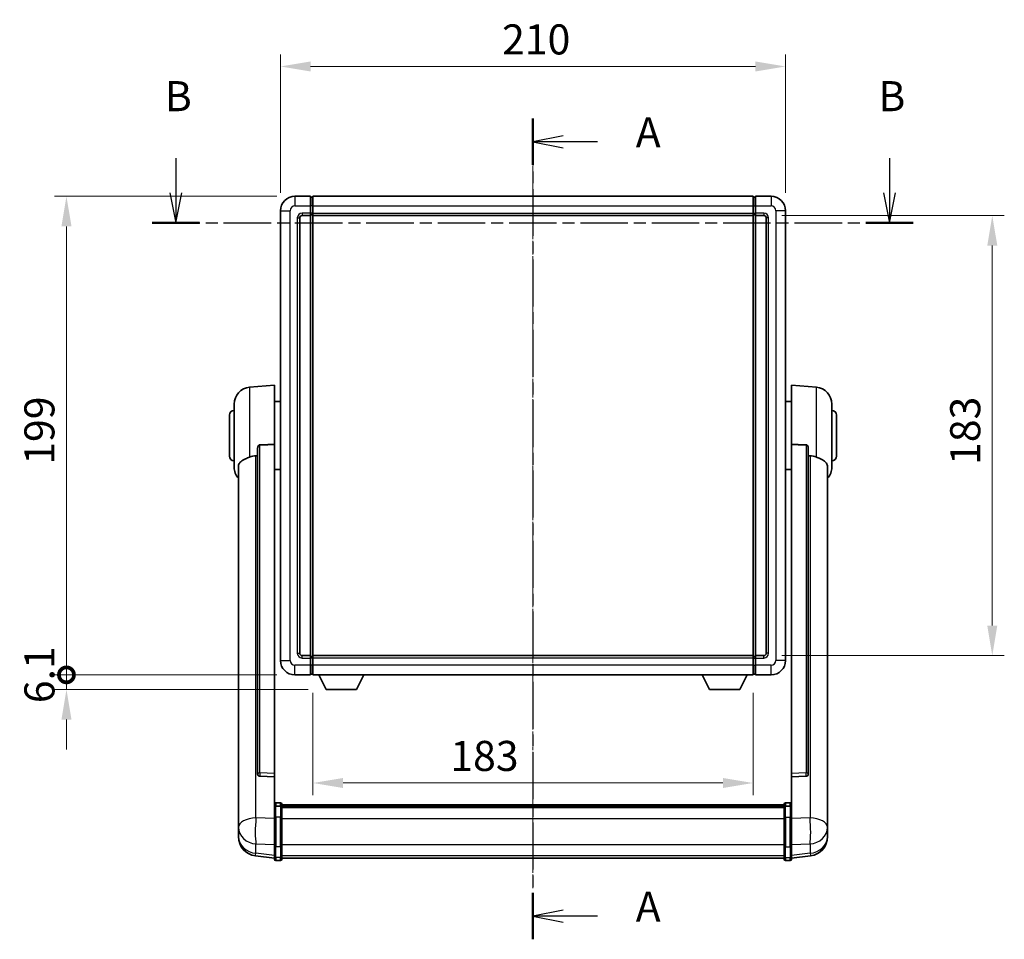
# Model space of a CAD drawing. Units: millimetres. Extents: x -6 to 10425, y 16 to 1702.
# Drawn here: x 2900 to 3310, y 498 to 880 of the extents above; entities that cross this region are included whole.
import ezdxf

# ---------------------------------------------------------------- set-up
doc = ezdxf.new("R2010")
doc.units = ezdxf.units.MM
doc.linetypes.add('CHAIN', pattern=[0.3543, 0.2362, -0.0295, 0.0591, -0.0295])
for name, color, linetype, lineweight in [('Centerline (ISO)', 131, 'Continuous', 18), ('Dimension (ISO)', 7, 'Continuous', 18), ('Dimension (ISO) @ 1', 7, 'Continuous', 18), ('Section Line (ISO)', 7, 'CHAIN', 25), ('Visible (ISO)', 7, 'Continuous', 35), ('Visible Narrow (ISO)', 7, 'Continuous', 25)]:
    doc.layers.add(name, color=color, linetype=linetype, lineweight=lineweight)
doc.styles.add('Note Text (TK)', font='MS PGothic.ttf')
doc.dimstyles.new('Default - Method 1b (TK)', dxfattribs={"dimscale": 6, "dimtxt": 2.5, "dimasz": 2.5, "dimexe": 1, "dimexo": 1.5, "dimgap": 1, "dimtad": 1, "dimtoh": 1, "dimrnd": 1e-08, "dimdsep": 46, "dimtxsty": 'Note Text (TK)', "dimcen": 0.09, "dimdle": 5, "dimclrd": 100, "dimclre": 100, "dimclrt": 7, "dimadec": 1, "dimazin": 1, "dimtfac": 1, "dimtmove": 0, "dimatfit": 3, "dimfxl": 1, "dimtolj": 1, "dimlwd": -1, "dimlwe": -1, "dimarcsym": 0})

# ---------------------------------------------------------------- blocks, each defined once
blk = doc.blocks.new('2dTransSection0')
at = {"layer": 'Section Line (ISO)', "linetype": 'CHAIN', "ltscale": 16.524328}
blk.add_line((167.292, 172.601), (167.292, 104.346), dxfattribs=at)
at = {"layer": 'Section Line (ISO)', "linetype": 'Continuous', "lineweight": 50}
for p, q in [((167.292, 172.601), (167.292, 168.746)), ((167.292, 108.201), (167.292, 104.346))]:
    blk.add_line(p, q, dxfattribs=at)
at = {"layer": 'Section Line (ISO)', "linetype": 'Continuous'}
for p, q in [((169.792, 171.174), (167.292, 170.674)), ((169.792, 170.674), (167.292, 170.674)), ((167.292, 170.674), (169.792, 170.174)), ((172.651, 170.674), (169.792, 170.674)), ((169.792, 106.773), (167.292, 106.273)), ((169.792, 106.273), (167.292, 106.273)), ((167.292, 106.273), (169.792, 105.773)), ((172.651, 106.273), (169.792, 106.273))]:
    blk.add_line(p, q, dxfattribs=at)
at = {"layer": 'Section Line (ISO)', "char_height": 2.5, "attachment_point": 7, "style": 'Note Text (TK)'}
for insert in [(175.84, 169.431), (175.84, 105.031)]:
    blk.add_mtext('A', dxfattribs=dict(at, insert=insert))
blk = doc.blocks.new('2dTransSection1')
at = {"layer": 'Section Line (ISO)', "linetype": 'Continuous'}
for p, q in [((137.594, 169.312), (137.594, 166.439)), ((196.939, 169.312), (196.939, 166.439)), ((137.094, 166.439), (137.594, 163.939)), ((137.594, 166.439), (137.594, 163.939)), ((137.594, 163.939), (138.094, 166.439)), ((196.439, 166.439), (196.939, 163.939)), ((196.939, 166.439), (196.939, 163.939)), ((196.939, 163.939), (197.439, 166.439))]:
    blk.add_line(p, q, dxfattribs=at)
at = {"layer": 'Section Line (ISO)', "linetype": 'CHAIN', "ltscale": 16.750107}
blk.add_line((135.627, 163.939), (198.907, 163.939), dxfattribs=at)
at = {"layer": 'Section Line (ISO)', "linetype": 'Continuous', "lineweight": 50}
for p, q in [((135.627, 163.939), (139.561, 163.939)), ((194.972, 163.939), (198.907, 163.939))]:
    blk.add_line(p, q, dxfattribs=at)
at = {"layer": 'Section Line (ISO)', "char_height": 2.5, "attachment_point": 7, "style": 'Note Text (TK)'}
for insert in [(136.674, 172.439), (196.02, 172.439)]:
    blk.add_mtext('B', dxfattribs=dict(at, insert=insert))
blk = doc.blocks.new('*D37')
at = {"layer": 'Defpoints', "color": 0}
for p in [(3218.93, 860.7), (3008.93, 800.7), (3218.93, 800.7)]:
    blk.add_point(p, dxfattribs=at)
at = {"layer": 'Dimension (ISO)', "color": 100}
for p, q in [((3008.93, 808.2), (3008.93, 865.7)), ((3218.93, 808.2), (3218.93, 865.7)), ((3021.43, 860.7), (3206.43, 860.7))]:
    blk.add_line(p, q, dxfattribs=at)
for points in [[(3021.43, 862.78), (3021.43, 858.62), (3008.93, 860.7)], [(3206.43, 862.78), (3206.43, 858.62), (3218.93, 860.7)]]:
    blk.add_solid(points, dxfattribs=at)
at = {"layer": 'Dimension (ISO)', "color": 7, "insert": (3101.08, 871.95), "char_height": 12.5, "attachment_point": 4, "style": 'Note Text (TK)'}
blk.add_mtext('\\A1;210', dxfattribs=at)
blk = doc.blocks.new('*D38')
at = {"layer": 'Defpoints', "color": 0}
for p in [(3209.93, 798.7), (3209.93, 615.7), (3304.93, 615.7)]:
    blk.add_point(p, dxfattribs=at)
at = {"layer": 'Dimension (ISO)', "color": 100}
for p, q in [((3217.43, 798.7), (3309.93, 798.7)), ((3304.93, 786.2), (3304.93, 628.2)), ((3217.43, 615.7), (3309.93, 615.7))]:
    blk.add_line(p, q, dxfattribs=at)
for points in [[(3302.85, 786.2), (3307.02, 786.2), (3304.93, 798.7)], [(3302.85, 628.2), (3307.02, 628.2), (3304.93, 615.7)]]:
    blk.add_solid(points, dxfattribs=at)
at = {"layer": 'Dimension (ISO)', "color": 7, "insert": (3293.68, 694.99), "char_height": 12.5, "attachment_point": 4, "rotation": 90, "style": 'Note Text (TK)'}
blk.add_mtext('\\A1;183', dxfattribs=at)
blk = doc.blocks.new('*D39')
at = {"layer": 'Defpoints', "color": 0}
for p in [(3022.43, 607.7), (3205.43, 607.7), (3022.43, 562.74)]:
    blk.add_point(p, dxfattribs=at)
at = {"layer": 'Dimension (ISO)', "color": 100}
for p, q in [((3022.43, 600.2), (3022.43, 557.74)), ((3205.43, 600.2), (3205.43, 557.74)), ((3192.93, 562.74), (3034.93, 562.74))]:
    blk.add_line(p, q, dxfattribs=at)
for points in [[(3034.93, 564.82), (3034.93, 560.66), (3022.43, 562.74)], [(3192.93, 564.82), (3192.93, 560.66), (3205.43, 562.74)]]:
    blk.add_solid(points, dxfattribs=at)
at = {"layer": 'Dimension (ISO)', "color": 7, "insert": (3079.55, 573.99), "char_height": 12.5, "attachment_point": 4, "style": 'Note Text (TK)'}
blk.add_mtext('\\A1;183', dxfattribs=at)
blk = doc.blocks.new('_DotSmall')
at = {"color": 0, "linetype": 'ByBlock', "const_width": 0.5}
blk.add_lwpolyline([(-0.0625, 0, 1), (0.0625, 0, 1)], format="xyb", close=True, dxfattribs=at)
blk = doc.blocks.new('*D60')
at = {"layer": 'Defpoints', "color": 0}
for p in [(2919.93, 806.7), (3014.93, 806.7), (3014.93, 607.7)]:
    blk.add_point(p, dxfattribs=at)
at = {"layer": 'Dimension (ISO)', "color": 100}
for p, q in [((3007.43, 806.7), (2914.93, 806.7)), ((2919.93, 607.7), (2919.93, 794.2)), ((3007.43, 607.7), (2914.93, 607.7))]:
    blk.add_line(p, q, dxfattribs=at)
blk.add_solid([(2917.85, 794.2), (2922.02, 794.2), (2919.93, 806.7)], dxfattribs=at)
at = {"layer": 'Dimension (ISO)', "color": 100, "xscale": 12.5, "yscale": 12.5, "zscale": 12.5, "rotation": 270}
blk.add_blockref('_DotSmall', (2919.93, 607.7), dxfattribs=at)
at = {"layer": 'Dimension (ISO)', "color": 7, "insert": (2908.68, 695.07), "char_height": 12.5, "attachment_point": 4, "rotation": 90, "style": 'Note Text (TK)'}
blk.add_mtext('\\A1;199', dxfattribs=at)
blk = doc.blocks.new('*D61')
at = {"layer": 'Defpoints', "color": 0}
for p in [(2919.93, 607.7), (3014.93, 607.7), (3027.98, 601.6)]:
    blk.add_point(p, dxfattribs=at)
at = {"layer": 'Dimension (ISO)', "color": 100}
for p, q in [((2919.93, 607.7), (2919.93, 620.2)), ((3007.43, 607.7), (2914.93, 607.7)), ((2919.93, 601.6), (2919.93, 607.7)), ((3020.48, 601.6), (2914.93, 601.6)), ((2919.93, 589.1), (2919.93, 576.6))]:
    blk.add_line(p, q, dxfattribs=at)
blk.add_solid([(2917.85, 589.1), (2922.02, 589.1), (2919.93, 601.6)], dxfattribs=at)
at = {"layer": 'Dimension (ISO)', "color": 100, "xscale": 12.5, "yscale": 12.5, "zscale": 12.5, "rotation": 270}
blk.add_blockref('_DotSmall', (2919.93, 607.7), dxfattribs=at)
at = {"layer": 'Dimension (ISO)', "color": 7, "insert": (2908.68, 595.92), "char_height": 12.5, "attachment_point": 4, "rotation": 90, "style": 'Note Text (TK)'}
blk.add_mtext('\\A1;6.1', dxfattribs=at)

msp = doc.modelspace()

# ---------------------------------------------------------------- linework, layer by layer
at = {"layer": 'Centerline (ISO)', "linetype": 'CHAIN', "ltscale": 23.990969}
msp.add_line((3113.9324, 519.0405), (3113.9324, 819.2014), dxfattribs=at)
at = {"layer": 'Visible (ISO)'}
for p, q in [((3021.4324, 806.7014), (3014.9324, 806.7014)), ((3021.4324, 806.7014), (3021.4324, 802.7014)), ((3022.4324, 806.7014), (3205.4324, 806.7014)), ((3022.4324, 802.7014), (3022.4324, 806.7014)), ((3205.4324, 806.7014), (3205.4324, 802.7014)), ((3212.9324, 806.7014), (3206.4324, 806.7014)), ((3206.4324, 802.7014), (3206.4324, 806.7014)), ((3022.1824, 806.4014), (3021.4324, 806.4014)), ((3021.4324, 799.7014), (3021.4324, 802.7014)), ((3022.4324, 802.7014), (3022.4324, 799.7014)), ((3205.4324, 799.7014), (3205.4324, 802.7014)), ((3205.6824, 806.4014), (3206.4324, 806.4014)), ((3206.4324, 802.7014), (3206.4324, 799.7014)), ((3008.9324, 800.7014), (3008.9324, 613.7014)), ((3017.9324, 798.7014), (3021.4324, 798.7014)), ((3021.4324, 799.7014), (3021.4324, 798.7014)), ((3022.1824, 799.0014), (3021.4324, 799.0014)), ((3021.4324, 615.7014), (3021.4324, 798.7014)), ((3022.4324, 798.7014), (3022.4324, 799.7014)), ((3022.4324, 798.7014), (3205.4324, 798.7014)), ((3022.4324, 615.7014), (3022.4324, 798.7014)), ((3205.4324, 799.7014), (3205.4324, 798.7014)), ((3205.4324, 798.7014), (3205.4324, 615.7014)), ((3205.6824, 799.0014), (3206.4324, 799.0014)), ((3206.4324, 798.7014), (3206.4324, 799.7014)), ((3206.4324, 798.7014), (3206.4324, 615.7014)), ((3206.4324, 798.7014), (3209.9324, 798.7014)), ((3218.9324, 613.7014), (3218.9324, 800.7014)), ((3016.9324, 616.7014), (3016.9324, 797.7014)), ((3210.9324, 797.7014), (3210.9324, 616.7014)), ((2996.0723, 727.295), (3006.4324, 728.2014)), ((3006.4324, 728.2014), (3006.4324, 703.4706)), ((3221.4324, 703.4706), (3221.4324, 728.2014)), ((3231.7925, 727.295), (3221.4324, 728.2014)), ((3006.4324, 721.3514), (3008.9324, 721.3514)), ((3221.4324, 721.3514), (3218.9324, 721.3514)), ((2989.6824, 694.0811), (2989.6824, 720.3216)), ((3238.1824, 720.3216), (3238.1824, 694.0811)), ((2987.6824, 698.7014), (2987.6824, 715.7014)), ((3240.1824, 715.7014), (3240.1824, 698.7014)), ((2999.4324, 702.0264), (2999.4324, 566.4328)), ((3006.4324, 566.7178), (3006.4324, 703.4706)), ((3221.4324, 703.4706), (3221.4324, 566.7178)), ((3228.4324, 566.4328), (3228.4324, 702.0264)), ((2991.4324, 694.1249), (2991.4324, 549.1619)), ((3006.4324, 693.0514), (3008.9324, 693.0514)), ((3221.4324, 693.0514), (3218.9324, 693.0514)), ((3236.4324, 549.1619), (3236.4324, 694.1249)), ((3021.4324, 615.7014), (3017.9324, 615.7014)), ((3021.4324, 615.7014), (3021.4324, 614.7014)), ((3022.1824, 615.4014), (3021.4324, 615.4014)), ((3021.4324, 611.7014), (3021.4324, 614.7014)), ((3205.4324, 615.7014), (3022.4324, 615.7014)), ((3022.4324, 614.7014), (3022.4324, 615.7014)), ((3022.4324, 614.7014), (3022.4324, 611.7014)), ((3205.4324, 615.7014), (3205.4324, 614.7014)), ((3205.4324, 611.7014), (3205.4324, 614.7014)), ((3205.6824, 615.4014), (3206.4324, 615.4014)), ((3206.4324, 614.7014), (3206.4324, 615.7014)), ((3209.9324, 615.7014), (3206.4324, 615.7014)), ((3206.4324, 614.7014), (3206.4324, 611.7014)), ((3021.4324, 611.7014), (3021.4324, 607.7014)), ((3022.4324, 607.7014), (3022.4324, 611.7014)), ((3205.4324, 611.7014), (3205.4324, 607.7014)), ((3206.4324, 607.7014), (3206.4324, 611.7014)), ((3014.9324, 607.7014), (3021.4324, 607.7014)), ((3022.1824, 608.0014), (3021.4324, 608.0014)), ((3205.4324, 607.7014), (3022.4324, 607.7014)), ((3027.9824, 601.6014), (3024.844, 607.7014)), ((3040.4824, 601.6014), (3043.6208, 607.7014)), ((3187.3824, 601.6014), (3184.244, 607.7014)), ((3199.8824, 601.6014), (3203.0208, 607.7014)), ((3205.6824, 608.0014), (3206.4324, 608.0014)), ((3206.4324, 607.7014), (3212.9324, 607.7014)), ((3027.9824, 601.6014), (3040.4824, 601.6014)), ((3187.3824, 601.6014), (3199.8824, 601.6014)), ((2999.4324, 566.4328), (2999.4324, 566.3787)), ((3000.3453, 565.5559), (3006.4324, 565.361)), ((3006.4324, 566.7178), (3006.4324, 565.3709)), ((3006.4324, 565.361), (3006.4324, 565.3709)), ((3006.4324, 565.361), (3006.4324, 553.047)), ((3221.4324, 565.3709), (3221.4324, 566.7178)), ((3221.4324, 565.361), (3227.5196, 565.5559)), ((3221.4324, 565.3709), (3221.4324, 565.361)), ((3221.4324, 553.047), (3221.4324, 565.361)), ((3228.4324, 566.3787), (3228.4324, 566.4328)), ((3006.4324, 552.771), (3006.4324, 553.047)), ((3006.4324, 552.771), (3006.4324, 548.2905)), ((3008.9324, 554.4631), (3006.9324, 554.4631)), ((3008.9324, 553.1693), (3006.9324, 553.1693)), ((3009.4324, 553.9631), (3009.4324, 552.771)), ((3009.4324, 553.6931), (3218.4324, 553.6931)), ((3009.4324, 553.4614), (3218.4324, 553.4614)), ((3009.4324, 553.4497), (3218.4324, 553.4497)), ((3009.4324, 553.1781), (3218.4324, 553.1781)), ((3009.4324, 548.2905), (3009.4324, 552.771)), ((3218.4324, 552.771), (3218.4324, 553.9631)), ((3218.4324, 552.771), (3218.4324, 548.2905)), ((3218.9324, 554.4631), (3220.9324, 554.4631)), ((3218.9324, 553.1693), (3220.9324, 553.1693)), ((3221.4324, 553.047), (3221.4324, 552.771)), ((3221.4324, 548.2905), (3221.4324, 552.771)), ((2991.4324, 546.0704), (2991.4324, 549.1619)), ((3009.4324, 552.7269), (3218.4324, 552.7269)), ((3009.4324, 552.5845), (3218.4324, 552.5845)), ((3236.4324, 549.1619), (3236.4324, 546.0704)), ((2991.4324, 546.0704), (2991.4324, 544.2759)), ((3006.4324, 536.6793), (3006.4324, 548.2905)), ((3009.4324, 548.2905), (3009.4324, 536.6793)), ((3218.4324, 536.6793), (3218.4324, 548.2905)), ((3221.4324, 548.2905), (3221.4324, 536.6793)), ((3236.4324, 544.2759), (3236.4324, 546.0704)), ((2991.4324, 544.2759), (2991.4324, 543.2398)), ((2991.4324, 541.4549), (2991.4324, 542.2133)), ((2991.4324, 541.4549), (2991.4324, 540.4188)), ((3236.4324, 543.2398), (3236.4324, 544.2759)), ((3236.4324, 542.2133), (3236.4324, 541.4549)), ((3236.4324, 540.4188), (3236.4324, 541.4549)), ((3006.4324, 536.6793), (3006.4324, 532.1793)), ((3009.4324, 532.1793), (3009.4324, 536.6793)), ((3218.4324, 536.6793), (3218.4324, 532.1793)), ((3221.4324, 532.1793), (3221.4324, 536.6793)), ((3006.4324, 531.5253), (2998.4831, 532.4754)), ((3221.4324, 531.5253), (3229.3818, 532.4754)), ((3006.4324, 531.0405), (3006.4324, 532.1793)), ((3008.9324, 530.5405), (3006.9324, 530.5405)), ((3009.4324, 532.1793), (3009.4324, 531.0405)), ((3009.4324, 531.5405), (3218.4324, 531.5405)), ((3218.4324, 531.0405), (3218.4324, 532.1793)), ((3218.9324, 530.5405), (3220.9324, 530.5405)), ((3221.4324, 532.1793), (3221.4324, 531.0405))]:
    msp.add_line(p, q, dxfattribs=at)
for centre, radius, start, end in [((3014.9324, 800.7014), 6, 90, 180), ((3212.9324, 800.7014), 6, 0, 90), ((3022.1824, 806.1514), 0.25, 0, 90), ((3205.6824, 806.1514), 0.25, 90, 180), ((3017.9324, 797.7014), 1, 90, 180), ((3022.1824, 799.2514), 0.25, 270, 0), ((3205.6824, 799.2514), 0.25, 180, 270), ((3209.9324, 797.7014), 1, 0, 90), ((2996.6824, 720.3216), 7, 95, 180), ((3231.1824, 720.3216), 7, 0, 85), ((2989.6824, 715.7014), 2, 90, 180), ((3238.1824, 715.7014), 2, 0, 90), ((2989.6824, 698.7014), 2, 180, 270), ((3238.1824, 698.7014), 2, 270, 0), ((2996.6824, 694.0811), 7, 180, 221.409622), ((3231.1824, 694.0811), 7, 318.590378, 0), ((3017.9324, 616.7014), 1, 180, 270), ((3022.1824, 615.1514), 0.25, 0, 90), ((3205.6824, 615.1514), 0.25, 90, 180), ((3209.9324, 616.7014), 1, 270, 0), ((3014.9324, 613.7014), 6, 180, 270), ((3212.9324, 613.7014), 6, 270, 0), ((3022.1824, 608.2514), 0.25, 270, 0), ((3205.6824, 608.2514), 0.25, 180, 270), ((3006.9324, 553.9631), 0.5, 90, 180), ((3008.9324, 553.9631), 0.5, 0, 90), ((3218.9324, 553.9631), 0.5, 90, 180), ((3220.9324, 553.9631), 0.5, 0, 90), ((2999.4324, 540.4188), 8, 180, 263.184806), ((3228.4324, 540.4188), 8, 276.815194, 0), ((3006.9324, 531.0405), 0.5, 180, 270), ((3008.9324, 531.0405), 0.5, 270, 0), ((3218.9324, 531.0405), 0.5, 180, 270), ((3220.9324, 531.0405), 0.5, 270, 0)]:
    msp.add_arc(centre, radius, start, end, dxfattribs=at)
for centre, major_axis, start_param, end_param in [((3000.4324, 566.4225), (-0.9893, -0.1693), 6.13710494, 7.6206348), ((3227.4324, 566.4225), (0.9893, -0.1693), 4.94573581, 6.42926568)]:
    msp.add_ellipse(centre, major_axis=major_axis, ratio=0.85958937, start_param=start_param, end_param=end_param, dxfattribs=at)
for points, knots in [([(2999.4324, 702.0264), (2999.4326, 702.1837), (2999.4519, 702.3499), (2999.5436, 702.6993), (2999.6246, 702.8801), (2999.8068, 703.1242), (2999.9006, 703.2171), (3000.0638, 703.3138), (3000.122, 703.3391), (3000.2356, 703.3705), (3000.2905, 703.3784), (3000.3453, 703.3792)], [0.192845303, 0.192845303, 0.192845303, 0.192845303, 0.240507365, 0.240507365, 0.297130074, 0.297130074, 0.334079186, 0.334079186, 0.352553742, 0.352553742, 0.369009283, 0.369009283, 0.369009283, 0.369009283]), ([(3227.5196, 703.3792), (3227.5743, 703.3784), (3227.6293, 703.3705), (3227.7428, 703.3391), (3227.801, 703.3138), (3227.9643, 703.2171), (3228.058, 703.1242), (3228.2402, 702.8801), (3228.3213, 702.6993), (3228.4129, 702.3499), (3228.4322, 702.1837), (3228.4324, 702.0264)], [0.3759847, 0.3759847, 0.3759847, 0.3759847, 0.392440242, 0.392440242, 0.410914798, 0.410914798, 0.44786391, 0.44786391, 0.504486619, 0.504486619, 0.552148681, 0.552148681, 0.552148681, 0.552148681]), ([(2991.4324, 694.1249), (2991.4324, 694.2925), (2991.4434, 694.4535), (2991.4996, 694.8485), (2991.56, 695.0704), (2991.8164, 695.6849), (2992.0845, 696.0294), (2992.9349, 696.7809), (2993.606, 697.1673), (2994.9464, 697.7983), (2995.4969, 698.0304), (2996.0723, 698.2644)], [-5.27158626, -5.27158626, -5.27158626, -5.27158626, -5.18721863, -5.18721863, -5.05628435, -5.05628435, -4.79921142, -4.79921142, -4.44219969, -4.44219969, -4.22248819, -4.22248819, -4.22248819, -4.22248819]), ([(2996.0723, 698.2644), (2996.0759, 698.2659), (2996.0795, 698.2673), (2996.922, 698.6084), (2997.8421, 698.7934), (2998.7352, 698.7977)], [2.102258604, 2.102258604, 2.102258604, 2.102258604, 2.10340374, 2.10340374, 2.370180755, 2.370180755, 2.370180755, 2.370180755]), ([(3229.1297, 698.7977), (3230.0228, 698.7934), (3230.9428, 698.6084), (3231.7853, 698.2673), (3231.7889, 698.2659), (3231.7925, 698.2644)], [2.57632281, 2.57632281, 2.57632281, 2.57632281, 2.843099825, 2.843099825, 2.844244962, 2.844244962, 2.844244962, 2.844244962]), ([(3231.7925, 698.2644), (3232.3071, 698.0551), (3232.8017, 697.8474), (3234.0141, 697.2897), (3234.6583, 696.9434), (3235.6186, 696.21), (3235.9571, 695.8359), (3236.2716, 695.1717), (3236.3437, 694.9415), (3236.4172, 694.5113), (3236.4324, 694.3225), (3236.4324, 694.1249)], [-8.358650844, -8.358650844, -8.358650844, -8.358650844, -8.190003506, -8.190003506, -7.917688575, -7.917688575, -7.676295197, -7.676295197, -7.560988477, -7.560988477, -7.477759094, -7.477759094, -7.477759094, -7.477759094]), ([(3006.4324, 552.771), (3006.4324, 552.7719), (3006.4324, 552.7727), (3006.4327, 552.8024), (3006.4368, 552.8312), (3006.4528, 552.8874), (3006.4646, 552.9148), (3006.5074, 552.9873), (3006.546, 553.0294), (3006.6399, 553.0979), (3006.6933, 553.1245), (3006.8095, 553.1602), (3006.8706, 553.1693), (3006.9324, 553.1693)], [-0.0003347789, -0.0003347789, -0.0003347789, -0.0003347789, 0, 0, 0.011463002, 0.011463002, 0.0228675214, 0.0228675214, 0.0430502261, 0.0430502261, 0.0621538264, 0.0621538264, 0.0807455701, 0.0807455701, 0.0807455701, 0.0807455701]), ([(3009.4324, 552.771), (3009.4324, 552.7719), (3009.4324, 552.7727), (3009.4322, 552.8024), (3009.428, 552.8312), (3009.412, 552.8874), (3009.4003, 552.9148), (3009.3574, 552.9873), (3009.3189, 553.0294), (3009.225, 553.0979), (3009.1715, 553.1245), (3009.0554, 553.1602), (3008.9943, 553.1693), (3008.9324, 553.1693)], [-0.0809227639, -0.0809227639, -0.0809227639, -0.0809227639, -0.0805886357, -0.0805886357, -0.0691479127, -0.0691479127, -0.0577655589, -0.0577655589, -0.0376220805, -0.0376220805, -0.0185556094, -0.0185556094, 0, 0, 0, 0]), ([(3218.9324, 553.1693), (3218.8706, 553.1693), (3218.8095, 553.1602), (3218.6933, 553.1245), (3218.6399, 553.0979), (3218.546, 553.0294), (3218.5074, 552.9873), (3218.4646, 552.9148), (3218.4528, 552.8874), (3218.4368, 552.8312), (3218.4327, 552.8024), (3218.4324, 552.7727), (3218.4324, 552.7719), (3218.4324, 552.771)], [-0.0807455701, -0.0807455701, -0.0807455701, -0.0807455701, -0.0621538264, -0.0621538264, -0.0430502261, -0.0430502261, -0.0228675214, -0.0228675214, -0.011463002, -0.011463002, 0, 0, 0.0003347789, 0.0003347789, 0.0003347789, 0.0003347789]), ([(3221.4324, 552.771), (3221.4324, 552.7719), (3221.4324, 552.7727), (3221.4322, 552.8024), (3221.428, 552.8312), (3221.412, 552.8874), (3221.4003, 552.9148), (3221.3574, 552.9873), (3221.3189, 553.0294), (3221.225, 553.0979), (3221.1715, 553.1245), (3221.0554, 553.1602), (3220.9943, 553.1693), (3220.9324, 553.1693)], [-0.0809227639, -0.0809227639, -0.0809227639, -0.0809227639, -0.0805886357, -0.0805886357, -0.0691479127, -0.0691479127, -0.0577655589, -0.0577655589, -0.0376220805, -0.0376220805, -0.0185556094, -0.0185556094, 0, 0, 0, 0]), ([(2991.4324, 549.1619), (2991.4324, 549.1077), (2991.4327, 549.0507), (2991.4358, 548.658), (2991.4421, 548.2432), (2991.4421, 547.382), (2991.4358, 546.8746), (2991.4327, 546.2579), (2991.4324, 546.1642), (2991.4324, 546.0704)], [4.535339596, 4.535339596, 4.535339596, 4.535339596, 4.561894963, 4.561894963, 4.711051305, 4.711051305, 4.860207647, 4.860207647, 4.886763014, 4.886763014, 4.886763014, 4.886763014]), ([(3236.4324, 546.0704), (3236.4324, 546.1642), (3236.4321, 546.2579), (3236.429, 546.8746), (3236.4228, 547.382), (3236.4228, 548.2432), (3236.429, 548.658), (3236.4321, 549.0507), (3236.4324, 549.1077), (3236.4324, 549.1619)], [4.535339596, 4.535339596, 4.535339596, 4.535339596, 4.561894963, 4.561894963, 4.711051305, 4.711051305, 4.860207647, 4.860207647, 4.886763014, 4.886763014, 4.886763014, 4.886763014]), ([(2991.4324, 543.2398), (2991.4324, 543.1628), (2991.4327, 543.0875), (2991.4358, 542.6021), (2991.4421, 542.2556), (2991.4421, 541.7584), (2991.4358, 541.5725), (2991.4327, 541.475), (2991.4324, 541.4634), (2991.4324, 541.4549)], [4.535339596, 4.535339596, 4.535339596, 4.535339596, 4.561894963, 4.561894963, 4.711051305, 4.711051305, 4.860207647, 4.860207647, 4.886763014, 4.886763014, 4.886763014, 4.886763014]), ([(2991.4324, 542.2133), (2991.4324, 542.2676), (2991.4327, 542.3245), (2991.4339, 542.4776), (2991.4349, 542.5778), (2991.436, 542.6829)], [4.5353395957, 4.5353395957, 4.5353395957, 4.5353395957, 4.5618949629, 4.5618949629, 4.6038245845, 4.6038245845, 4.6038245845, 4.6038245845]), ([(3236.4324, 541.4549), (3236.4324, 541.4634), (3236.4321, 541.475), (3236.429, 541.5725), (3236.4228, 541.7584), (3236.4228, 542.2556), (3236.429, 542.6021), (3236.4321, 543.0875), (3236.4324, 543.1628), (3236.4324, 543.2398)], [4.535339596, 4.535339596, 4.535339596, 4.535339596, 4.561894963, 4.561894963, 4.711051305, 4.711051305, 4.860207647, 4.860207647, 4.886763014, 4.886763014, 4.886763014, 4.886763014]), ([(3236.4288, 542.6829), (3236.4299, 542.5778), (3236.4309, 542.4776), (3236.4321, 542.3245), (3236.4324, 542.2676), (3236.4324, 542.2133)], [4.818278025, 4.818278025, 4.818278025, 4.818278025, 4.8602076466, 4.8602076466, 4.8867630138, 4.8867630138, 4.8867630138, 4.8867630138])]:
    msp.add_open_spline(points, degree=3, knots=knots, dxfattribs=at)
for points in [[(3006.4324, 703.4706), (3003.3668, 703.424), (3000.3453, 703.3792)], [(3227.5196, 703.3792), (3224.4981, 703.424), (3221.4324, 703.4706)], [(2998.7352, 698.7977), (2999.0835, 698.7993), (2999.4324, 698.801)], [(3228.4324, 698.801), (3228.7814, 698.7993), (3229.1297, 698.7977)]]:
    msp.add_open_spline(points, degree=2, dxfattribs=at)
at = {"layer": 'Visible Narrow (ISO)'}
for p, q in [((3014.9324, 806.7014), (3014.9324, 802.7014)), ((3212.9324, 806.7014), (3212.9324, 802.7014)), ((3014.9324, 802.7014), (3021.4324, 802.7014)), ((3022.1824, 802.7014), (3021.4324, 802.7014)), ((3022.1824, 802.7014), (3022.1824, 806.4014)), ((3022.4324, 802.7014), (3022.1824, 802.7014)), ((3022.1824, 802.7014), (3022.1824, 799.7014)), ((3022.4324, 802.7014), (3205.4324, 802.7014)), ((3205.4324, 802.7014), (3205.6824, 802.7014)), ((3205.6824, 806.4014), (3205.6824, 802.7014)), ((3205.6824, 802.7014), (3206.4324, 802.7014)), ((3205.6824, 799.7014), (3205.6824, 802.7014)), ((3206.4324, 802.7014), (3212.9324, 802.7014)), ((3008.9324, 800.7014), (3012.9324, 800.7014)), ((3012.9324, 613.7014), (3012.9324, 800.7014)), ((3021.4324, 799.7014), (3017.9324, 799.7014)), ((3017.9324, 799.7014), (3017.9324, 798.7014)), ((3022.1824, 799.7014), (3021.4324, 799.7014)), ((3022.4324, 799.7014), (3022.1824, 799.7014)), ((3022.1824, 799.0014), (3022.1824, 799.7014)), ((3022.1824, 799.0014), (3022.1824, 615.4014)), ((3022.4324, 799.7014), (3205.4324, 799.7014)), ((3205.4324, 799.7014), (3205.6824, 799.7014)), ((3205.6824, 799.7014), (3206.4324, 799.7014)), ((3205.6824, 799.7014), (3205.6824, 799.0014)), ((3205.6824, 615.4014), (3205.6824, 799.0014)), ((3209.9324, 799.7014), (3206.4324, 799.7014)), ((3209.9324, 799.7014), (3209.9324, 798.7014)), ((3214.9324, 800.7014), (3214.9324, 613.7014)), ((3218.9324, 800.7014), (3214.9324, 800.7014)), ((3015.9324, 797.7014), (3015.9324, 616.7014)), ((3015.9324, 797.7014), (3016.9324, 797.7014)), ((3211.9324, 797.7014), (3210.9324, 797.7014)), ((3211.9324, 616.7014), (3211.9324, 797.7014)), ((2996.0723, 727.295), (2996.0723, 698.2644)), ((3231.7925, 698.2644), (3231.7925, 727.295)), ((3000.3453, 566.9169), (3000.3453, 703.3792)), ((3227.5196, 703.3792), (3227.5196, 566.9169)), ((2998.7352, 548.2606), (2998.7352, 698.7977)), ((3229.1297, 698.7977), (3229.1297, 548.2606)), ((3015.9324, 616.7014), (3016.9324, 616.7014)), ((3017.9324, 614.7014), (3017.9324, 615.7014)), ((3017.9324, 614.7014), (3021.4324, 614.7014)), ((3022.1824, 614.7014), (3021.4324, 614.7014)), ((3022.1824, 614.7014), (3022.1824, 615.4014)), ((3022.4324, 614.7014), (3022.1824, 614.7014)), ((3022.1824, 614.7014), (3022.1824, 611.7014)), ((3205.4324, 614.7014), (3022.4324, 614.7014)), ((3205.4324, 614.7014), (3205.6824, 614.7014)), ((3205.6824, 615.4014), (3205.6824, 614.7014)), ((3205.6824, 614.7014), (3206.4324, 614.7014)), ((3205.6824, 611.7014), (3205.6824, 614.7014)), ((3206.4324, 614.7014), (3209.9324, 614.7014)), ((3209.9324, 614.7014), (3209.9324, 615.7014)), ((3211.9324, 616.7014), (3210.9324, 616.7014)), ((3008.9324, 613.7014), (3012.9324, 613.7014)), ((3021.4324, 611.7014), (3014.9324, 611.7014)), ((3014.9324, 607.7014), (3014.9324, 611.7014)), ((3022.1824, 611.7014), (3021.4324, 611.7014)), ((3022.4324, 611.7014), (3022.1824, 611.7014)), ((3022.1824, 608.0014), (3022.1824, 611.7014)), ((3205.4324, 611.7014), (3022.4324, 611.7014)), ((3205.4324, 611.7014), (3205.6824, 611.7014)), ((3205.6824, 611.7014), (3206.4324, 611.7014)), ((3205.6824, 611.7014), (3205.6824, 608.0014)), ((3212.9324, 611.7014), (3206.4324, 611.7014)), ((3212.9324, 607.7014), (3212.9324, 611.7014)), ((3218.9324, 613.7014), (3214.9324, 613.7014)), ((3006.4324, 566.7178), (3000.3453, 566.9169)), ((3000.3453, 565.57), (3006.4324, 565.3709)), ((3000.3453, 565.5559), (3000.3453, 565.57)), ((3227.5196, 566.9169), (3221.4324, 566.7178)), ((3221.4324, 565.3709), (3227.5196, 565.57)), ((3227.5196, 565.57), (3227.5196, 565.5559)), ((3006.9324, 554.4631), (3006.9324, 553.1693)), ((3006.9324, 548.5405), (3006.9324, 553.1693)), ((3008.9324, 553.1693), (3008.9324, 554.4631)), ((3008.9324, 553.1693), (3008.9324, 548.5405)), ((3218.9324, 554.4631), (3218.9324, 553.1693)), ((3218.9324, 548.5405), (3218.9324, 553.1693)), ((3220.9324, 553.1693), (3220.9324, 554.4631)), ((3220.9324, 553.1693), (3220.9324, 548.5405)), ((3006.4324, 548.0141), (2998.7352, 548.2606)), ((3006.9324, 548.5405), (3006.9324, 536.2463)), ((3008.9324, 548.5405), (3006.9324, 548.5405)), ((3008.9324, 536.2463), (3008.9324, 548.5405)), ((3009.4324, 548.0405), (3218.4324, 548.0405)), ((3218.9324, 548.5405), (3218.9324, 536.2463)), ((3218.9324, 548.5405), (3220.9324, 548.5405)), ((3220.9324, 536.2463), (3220.9324, 548.5405)), ((3229.1297, 548.2606), (3221.4324, 548.0141)), ((2998.7352, 533.517), (2998.7352, 537.374)), ((2998.7352, 537.374), (3006.4324, 537.1275)), ((3009.4324, 537.1123), (3218.4324, 537.1123)), ((3221.4324, 537.1275), (3229.1297, 537.374)), ((3229.1297, 537.374), (3229.1297, 533.517)), ((3006.4324, 532.5971), (2998.7352, 533.517)), ((3006.9324, 531.7463), (3006.9324, 536.2463)), ((3008.9324, 536.2463), (3006.9324, 536.2463)), ((3008.9324, 536.2463), (3008.9324, 531.7463)), ((3009.4324, 532.6123), (3218.4324, 532.6123)), ((3218.9324, 531.7463), (3218.9324, 536.2463)), ((3218.9324, 536.2463), (3220.9324, 536.2463)), ((3220.9324, 536.2463), (3220.9324, 531.7463)), ((3229.1297, 533.517), (3221.4324, 532.5971)), ((3006.9324, 531.7463), (3006.9324, 530.5405)), ((3008.9324, 531.7463), (3006.9324, 531.7463)), ((3008.9324, 530.5405), (3008.9324, 531.7463)), ((3218.9324, 531.7463), (3218.9324, 530.5405)), ((3218.9324, 531.7463), (3220.9324, 531.7463)), ((3220.9324, 530.5405), (3220.9324, 531.7463))]:
    msp.add_line(p, q, dxfattribs=at)
for centre, start, end in [((3014.9324, 800.7014), 90, 180), ((3212.9324, 800.7014), 0, 90), ((3017.9324, 797.7014), 90, 180), ((3209.9324, 797.7014), 0, 90), ((3017.9324, 616.7014), 180, 270), ((3209.9324, 616.7014), 270, 0), ((3014.9324, 613.7014), 180, 270), ((3212.9324, 613.7014), 270, 0)]:
    msp.add_arc(centre, 2, start, end, dxfattribs=at)
for centre, major_axis, ratio, start_param, end_param in [((3000.4324, 566.4328), (-1, 0), 0.48600985, 4.79965544, 6.28318531), ((3000.4324, 566.4328), (-1, 0), 0.8660254, 0, 1.48352986), ((3000.4324, 566.4328), (0.0327, 0.9995), 0.1174218, 1.06894299, 2.61618337), ((3227.4324, 566.4328), (1, 0), 0.48600985, 0, 1.48352986), ((3227.4324, 566.4328), (0.0327, -0.9995), 0.1174218, 0.52540928, 2.07264966), ((3227.4324, 566.4328), (1, 0), 0.8660254, 4.79965544, 6.28318531), ((2999.4324, 544.2759), (-8, 0), 0.5, 4.79965544, 6.28318531), ((2999.4324, 544.2759), (0.2561, 7.9959), 0.11860733, 1.05290097, 2.6161011), ((3006.9324, 548.2905), (-0.5, 0), 0.5, 4.71238898, 6.28318531), ((3008.9324, 548.2905), (0.5, 0), 0.5, 0, 1.57079633), ((3218.9324, 548.2905), (-0.5, 0), 0.5, 4.71238898, 6.28318531), ((3220.9324, 548.2905), (0.5, 0), 0.5, 0, 1.57079633), ((3228.4324, 544.2759), (8, 0), 0.5, 0, 1.48352986), ((3228.4324, 544.2759), (0.2561, -7.9959), 0.11860733, 0.52549155, 2.08869168), ((2999.4324, 544.2759), (-8, 0), 0.8660254, 0, 1.48352986), ((3228.4324, 544.2759), (8, 0), 0.8660254, 4.79965544, 6.28318531), ((2999.4324, 540.4188), (-8, 0), 0.8660254, 0, 1.48352986), ((3006.9324, 536.6793), (-0.5, 0), 0.8660254, 0, 1.57079633), ((3008.9324, 536.6793), (0.5, 0), 0.8660254, 4.71238898, 6.28318531), ((3218.9324, 536.6793), (-0.5, 0), 0.8660254, 0, 1.57079633), ((3220.9324, 536.6793), (0.5, 0), 0.8660254, 4.71238898, 6.28318531), ((3228.4324, 540.4188), (8, 0), 0.8660254, 4.79965544, 6.28318531), ((2999.4324, 540.4188), (-0.9493, -7.9435), 0.03178074, 0, 0.52169351), ((3228.4324, 540.4188), (0.9493, -7.9435), 0.03178074, 5.7614918, 6.28318531), ((3006.9324, 532.1793), (-0.5, 0), 0.8660254, 0, 1.57079633), ((3008.9324, 532.1793), (0.5, 0), 0.8660254, 4.71238898, 6.28318531), ((3218.9324, 532.1793), (-0.5, 0), 0.8660254, 0, 1.57079633), ((3220.9324, 532.1793), (0.5, 0), 0.8660254, 4.71238898, 6.28318531)]:
    msp.add_ellipse(centre, major_axis=major_axis, ratio=ratio, start_param=start_param, end_param=end_param, dxfattribs=at)

# ---------------------------------------------------------------- block references
at = {"layer": 'Section Line (ISO)', "xscale": 5, "yscale": 5, "zscale": 5}
for name in ['2dTransSection1', '2dTransSection0']:
    msp.add_blockref(name, (2277.4709, -23.9956), dxfattribs=at)

# ---------------------------------------------------------------- dimensions: what is measured, and where the dimension line sits
at = {"layer": 'Dimension (ISO) @ 1', "color": 100}
for base, p1, p2, angle, override, picture, middle in [((3218.9324, 860.7014), (3008.9324, 800.7014), (3218.9324, 800.7014), 180, {"dimscale": 1, "dimtxt": 12.5, "dimasz": 12.5, "dimexe": 5, "dimexo": 7.5, "dimgap": 5, "dimtoh": 0, "dimdec": 2, "dimcen": 0.45, "dimtol": 0, "dimlim": 0, "dimtp": 0, "dimtm": 0, "dimtdec": 2, "dimtix": 0, "dimtofl": 0, "dimtmove": 0, "dimatfit": 1}, '*D37', (3113.9324, 860.7014)), ((2919.9324, 806.7014), (3014.9324, 607.7014), (3014.9324, 806.7014), 90, {"dimscale": 1, "dimtxt": 12.5, "dimasz": 12.5, "dimexe": 5, "dimexo": 7.5, "dimgap": 5, "dimtoh": 0, "dimdec": 2, "dimblk1": 'DotSmall', "dimsah": 1, "dimcen": 0.45, "dimdle": 0, "dimtol": 0, "dimlim": 0, "dimtp": 0, "dimtm": 0, "dimtdec": 2, "dimtix": 0, "dimtofl": 0, "dimtmove": 0, "dimatfit": 1}, '*D60', (2919.9324, 707.2514)), ((3304.9324, 615.7014), (3209.9324, 798.7014), (3209.9324, 615.7014), 270, {"dimscale": 1, "dimtxt": 12.5, "dimasz": 12.5, "dimexe": 5, "dimexo": 7.5, "dimgap": 5, "dimtoh": 0, "dimdec": 2, "dimcen": 0.45, "dimtol": 0, "dimlim": 0, "dimtp": 0, "dimtm": 0, "dimtdec": 2, "dimtix": 0, "dimtofl": 0, "dimtmove": 0, "dimatfit": 1}, '*D38', (3304.9324, 707.2014)), ((2919.9324, 607.7014), (3027.9824, 601.6014), (3014.9324, 607.7014), 90, {"dimscale": 1, "dimtxt": 12.5, "dimasz": 12.5, "dimexe": 5, "dimexo": 7.5, "dimgap": 5, "dimtoh": 0, "dimdec": 2, "dimblk2": 'DotSmall', "dimsah": 1, "dimcen": 0.45, "dimdle": 0, "dimtol": 0, "dimlim": 0, "dimtp": 0, "dimtm": 0, "dimtdec": 2, "dimtix": 0, "dimtofl": 1, "dimtmove": 0, "dimatfit": 1}, '*D61', (2919.9324, 604.6514)), ((3022.4324, 562.7412), (3205.4324, 607.7014), (3022.4324, 607.7014), 180, {"dimscale": 1, "dimtxt": 12.5, "dimasz": 12.5, "dimexe": 5, "dimexo": 7.5, "dimgap": 5, "dimtoh": 0, "dimdec": 2, "dimcen": 0.45, "dimtol": 0, "dimlim": 0, "dimtp": 0, "dimtm": 0, "dimtdec": 2, "dimtix": 0, "dimtofl": 0, "dimtmove": 0, "dimatfit": 1}, '*D39', (3091.7646, 562.7412))]:
    dim = msp.add_linear_dim(base=base, p1=p1, p2=p2, angle=angle, dimstyle='Default - Method 1b (TK)', override=override, dxfattribs=at)
    dim.commit()
    dim.dimension.update_dxf_attribs({"geometry": picture, "text_midpoint": middle, "dimtype": 128})

doc.saveas('drawing.dxf')
